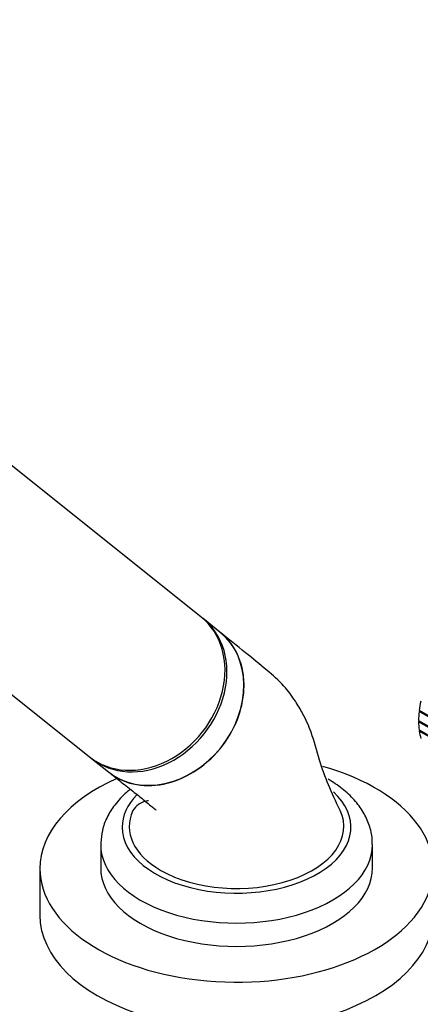
# Model space of a CAD drawing. Units: millimetres. Extents: x 0 to 1474, y 0 to 2752.
# Drawn here: x 268 to 324, y 909 to 1047 of the extents above; entities that cross this region are included whole.
import ezdxf
from ezdxf import colors
from ezdxf.entities.mleader import LeaderData, LeaderLine
from ezdxf.math import Vec2, Vec3

# ---------------------------------------------------------------- set-up
doc = ezdxf.new("R2010")
doc.units = ezdxf.units.MM
doc.layers.add('DV5_Défaut', color=7, linetype='Continuous')
doc.layers.add('Défaut', color=7, linetype='Continuous')

# ---------------------------------------------------------------- blocks, each defined once
blk = doc.blocks.new('_DOT')
at = {"color": 0}
blk.add_line((0, 0), (-1, 0), dxfattribs=at)
at = {"color": 0, "const_width": 0.333}
blk.add_lwpolyline([(-0.1665, 0, 1), (0.1665, 0, 1)], format="xyb", close=True, dxfattribs=at)
blk = doc.blocks.new('SE4')
at = {"layer": 'DV5_Défaut', "color": 7, "linetype": 'Continuous'}
for p, q in [((293.63, 963.36), (239.09, 1006.93)), ((224.73, 986.39), (278.03, 943.83)), ((296.26, 961.25), (293.9, 963.14)), ((324.1, 950.14), (324.19, 950.17)), ((336.25, 943.12), (324.1, 950.14)), ((324.12, 950.33), (336.28, 943.31)), ((324.19, 950.17), (324.2, 950.28)), ((336.25, 943.2), (324.19, 950.17)), ((324.04, 948.91), (336.18, 941.9)), ((324.04, 948.73), (324.12, 948.78)), ((336.18, 941.72), (324.04, 948.73)), ((324.12, 948.78), (324.12, 948.86)), ((336.18, 941.82), (324.12, 948.78)), ((324.11, 947.59), (336.1, 940.67)), ((324.13, 947.43), (324.22, 947.49)), ((335.87, 940.65), (324.13, 947.43)), ((324.22, 947.49), (324.21, 947.54)), ((335.97, 940.7), (324.22, 947.49)), ((278.3, 943.61), (280.66, 941.72)), ((279.58, 931.55), (279.58, 928.29)), ((317.58, 928.29), (317.58, 931.55)), ((271.08, 928.2), (271.08, 921.67))]:
    blk.add_line(p, q, dxfattribs=at)
for centre, major_axis, ratio, start_param, end_param in [((285.83, 953.59), (-7.8, -9.77), 0.81339, 0, 3.141593), ((286.1, 953.37), (-7.8, -9.77), 0.81339, 0, 3.141593), ((288.46, 951.49), (7.8, 9.77), 0.81339, 3.141593, 6.283185), ((332.52, 953.76), (-6, -10.39), 0.57735, -1.051452, -0.930301), ((332.52, 953.76), (-6, -10.39), 0.57735, -0.911826, -0.790674), ((332.52, 953.76), (-6, -10.39), 0.57735, -0.7722, -0.651048), ((332.52, 953.76), (-6, -10.39), 0.57735, -0.632573, -0.511422), ((298.58, 928.2), (-27.5, 0), 0.57735, 0, 4.257842), ((298.58, 928.2), (-27.5, 0), 0.57735, 5.367541, 6.283185), ((298.58, 934), (-16, 0), 0.57735, 0, 3.702955), ((298.58, 934), (-16, 0), 0.57735, 5.772903, 6.283185), ((298.58, 934.08), (15, 0), 0.57735, 2.882753, 3.926991), ((298.58, 934.08), (-15, 0), 0.57735, 0.785398, 3.404139), ((298.58, 931.55), (-19, 0), 0.57735, 6.265281, 6.283185), ((298.58, 931.55), (-19, 0), 0.57735, 0, 3.141822), ((298.58, 928.29), (-19, 0), 0.57735, 0, 3.141593), ((298.58, 921.67), (-27.5, 0), 0.57735, 0, 3.141593)]:
    blk.add_ellipse(centre, major_axis=major_axis, ratio=ratio, start_param=start_param, end_param=end_param, dxfattribs=at)
for points, knots in [([(280.8, 941.61), (281.11, 941.37), (281.44, 941.14), (282.93, 940.28), (284.27, 939.9), (287.06, 939.74), (288.54, 939.96), (291.41, 940.97), (292.8, 941.75), (295.32, 943.77), (296.42, 944.99), (298.2, 947.74), (298.85, 949.22), (299.43, 951.49), (299.55, 952.25), (299.65, 953.75), (299.63, 954.5), (299.36, 956.65), (298.89, 958), (297.69, 959.9), (297.08, 960.59), (296.38, 961.16)], [0, 0, 0, 0, 0.037307, 0.037307, 0.16266, 0.16266, 0.288013, 0.288013, 0.413366, 0.413366, 0.538719, 0.538719, 0.664072, 0.664072, 0.726748, 0.726748, 0.789424, 0.789424, 0.914777, 0.914777, 1, 1, 1, 1]), ([(313.07, 936.33), (312.44, 937.63), (311.44, 939.76), (310.03, 943.51), (309.23, 946.97), (308.04, 949.56), (306.68, 951.87), (305.03, 954.05), (302.61, 956.11), (299.54, 958.61), (297.54, 960.22), (296.24, 961.27)], [0, 0, 0, 0, 0.114438, 0.22182, 0.343361, 0.431693, 0.489588, 0.570304, 0.681383, 0.824553, 1, 1, 1, 1]), ([(280.8, 941.62), (281.5, 941.06), (282.66, 940.14), (284.39, 938.77), (285.68, 937.73), (286.54, 937.04), (287.02, 936.64), (287.31, 936.41), (287.34, 936.38), (287.34, 936.39)], [0, 0, 0, 0, 0.265106, 0.524777, 0.72764, 0.842152, 0.923412, 0.973886, 1, 1, 1, 1]), ([(317.53, 931.55), (317.55, 931.75), (317.61, 932.54), (317.26, 934.07), (316.48, 935.91), (315.25, 937.64), (313.66, 939.2), (312.23, 940.19), (311.48, 940.63), (311.39, 940.68)], [0, 0, 0, 0, 0.048664, 0.229153, 0.409006, 0.592946, 0.784043, 0.978432, 1, 1, 1, 1]), ([(283.72, 939.29), (283.54, 939.15), (282.73, 938.47), (281.54, 937.2), (280.42, 935.4), (279.74, 933.57), (279.66, 932.44), (279.62, 931.81)], [0, 0, 0, 0, 0.072668, 0.339972, 0.572876, 0.797739, 1, 1, 1, 1]), ([(286.27, 937.69), (286.11, 937.7), (285.46, 937.5), (284.62, 937.04), (284.3, 936.64), (284.09, 936.32)], [0, 0, 0, 0, 0.208876, 0.470411, 1, 1, 1, 1])]:
    blk.add_open_spline(points, degree=3, knots=knots, dxfattribs=at)

msp = doc.modelspace()

# ---------------------------------------------------------------- block references
at = {"layer": 'Défaut'}
msp.add_blockref('SE4', (0, 0), dxfattribs=at)

# ---------------------------------------------------------------- leaders
at = {"layer": 'Défaut', "color": 7, "linetype": 'Continuous'}
ml = msp.add_multileader_mtext('Standard', dxfattribs=at)
ml.set_content('{\\pxsm0.9;\\fSolid Edge ISO|b1||i0||c0|p34;\\W1.;23/02/2024\\P}', color=256)
ml.set_leader_properties()
ml.set_arrow_properties(name='DOT')
ml.build(insert=Vec2(0, 0))
ml.multileader.update_dxf_attribs({"leader_type": 0, "dogleg_length": 0, "arrow_head_size": 12})
ctx = ml.context
ctx.base_point, ctx.char_height, ctx.arrow_head_size = Vec3(1386.84, 2745.2), 12, 12
notes = []
notes.append((ctx, [(0, (0, 0, 0), (0, 0), (1, 0), 1, [])]))
ctx.mtext.insert = Vec3(1388.84, 2751.2)
for ctx, leaders in notes:
    for number, flags, end, landing, length, lines in leaders:
        leader = LeaderData()
        leader.index, (leader.has_last_leader_line, leader.has_dogleg_vector, leader.attachment_direction) = number, flags
        leader.last_leader_point, leader.dogleg_vector, leader.dogleg_length = Vec3(end), Vec3(landing), length
        for number, points, colour, breaks in lines:
            line = LeaderLine()
            line.index, line.vertices, line.color, line.breaks = number, Vec3.list(points), colors.encode_raw_color(colour), breaks
            leader.lines.append(line)
        ctx.leaders.append(leader)

doc.saveas('drawing.dxf')
